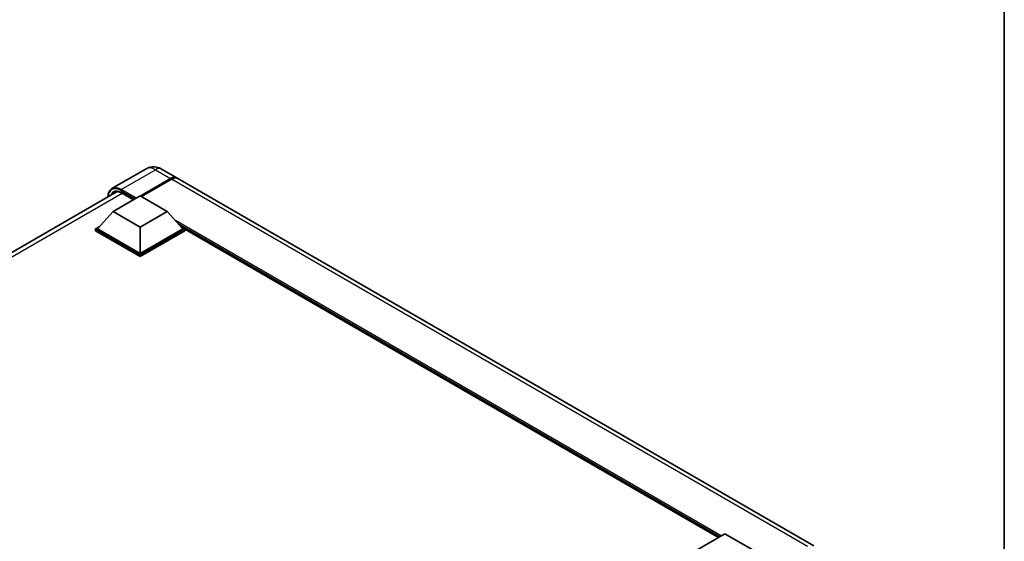
# Model space of a CAD drawing. Units: millimetres. Extents: x 58 to 10294, y 32 to 1437.
# Drawn here: x 1365 to 1622, y 437 to 573 of the extents above; entities that cross this region are included whole.
import ezdxf

# ---------------------------------------------------------------- set-up
doc = ezdxf.new("R2010")
doc.units = ezdxf.units.MM
doc.header["$LTSCALE"] = 4
for name, color, linetype, lineweight in [('Border (ISO)', 7, 'Continuous', 35), ('Visible (ISO)', 7, 'Continuous', 35), ('Visible Narrow (ISO)', 7, 'Continuous', 25)]:
    doc.layers.add(name, color=color, linetype=linetype, lineweight=lineweight)

# ---------------------------------------------------------------- blocks, each defined once
blk = doc.blocks.new('図面枠 tk図枠')
at = {"layer": 'Border (ISO)'}
blk.add_line((405.5, 289), (405.5, 8), dxfattribs=at)

msp = doc.modelspace()

# ---------------------------------------------------------------- linework, layer by layer
at = {"layer": 'Visible (ISO)'}
for p, q in [((1398.3572, 534.4725), (1389.4476, 529.3286)), ((1402.3572, 534.3933), (1406.317, 532.1071)), ((1396.8257, 527.3925), (1404.717, 531.9486)), ((1396.9388, 527.3272), (1404.717, 531.8179)), ((1404.9998, 531.7853), (1397.1085, 527.2292)), ((1572.3456, 436.2504), (1406.5998, 531.9438)), ((1211.3772, 424.9706), (1390.7662, 528.5409)), ((1389.7263, 523.3264), (1396.7974, 527.4088)), ((1391.889, 528.1828), (1395.0135, 526.3789)), ((1396.7974, 527.4088), (1403.8684, 523.3264)), ((1389.7263, 523.3264), (1385.7099, 518.8193)), ((1396.7974, 519.2439), (1389.7263, 523.3264)), ((1403.8684, 523.3264), (1396.7974, 519.2439)), ((1403.8684, 523.3264), (1407.8848, 518.8193)), ((1385.1443, 518.8193), (1386.3094, 519.492)), ((1385.1443, 518.3621), (1385.1443, 518.8193)), ((1396.7974, 512.0914), (1385.1443, 518.8193)), ((1396.7974, 511.6341), (1385.1443, 518.3621)), ((1396.7974, 512.418), (1385.7099, 518.8193)), ((1396.7974, 519.2439), (1396.7974, 512.418)), ((1407.8848, 518.8193), (1396.7974, 512.418)), ((1408.4505, 518.8193), (1396.7974, 512.0914)), ((1408.4505, 518.3621), (1396.7974, 511.6341)), ((1407.2854, 519.492), (1408.4505, 518.8193)), ((1408.4505, 518.3621), (1408.4505, 518.8193)), ((1547.492, 438.4411), (1408.4505, 518.7167)), ((1396.7974, 511.6341), (1396.7974, 512.0914)), ((1542.122, 435.3407), (1549.193, 439.4232)), ((1549.193, 439.4232), (1556.2641, 435.3407))]:
    msp.add_line(p, q, dxfattribs=at)
for centre, major_axis, start_param, end_param in [((1404.717, 529.3358), (1.6, 2.7713), 6.19468146, 7.06858347), ((1404.717, 529.3358), (1.52, 2.6327), 0.1985475, 0.78539816), ((1404.9998, 529.1725), (1.6, 2.7713), 0, 0.78539816)]:
    msp.add_ellipse(centre, major_axis=major_axis, ratio=0.57735027, start_param=start_param, end_param=end_param, dxfattribs=at)
for points, knots in [([(1402.3572, 534.3933), (1402.1723, 534.5), (1401.9726, 534.5988), (1401.5363, 534.7709), (1401.2994, 534.8443), (1400.7839, 534.9485), (1400.5048, 534.9792), (1399.9119, 534.9727), (1399.5979, 534.9348), (1398.9668, 534.7697), (1398.6504, 534.6418), (1398.3572, 534.4725)], [3.141592654, 3.141592654, 3.141592654, 3.141592654, 3.298672286, 3.298672286, 3.455751919, 3.455751919, 3.612831552, 3.612831552, 3.769911184, 3.769911184, 3.926990817, 3.926990817, 3.926990817, 3.926990817]), ([(1388.3966, 527.1728), (1388.4011, 527.3349), (1388.4146, 527.4921), (1388.4654, 527.8329), (1388.5078, 528.0132), (1388.6213, 528.3508), (1388.6923, 528.5083), (1388.8624, 528.7956), (1388.9616, 528.9256), (1389.1861, 529.1528), (1389.3115, 529.25), (1389.4476, 529.3286)], [1.602386081, 1.602386081, 1.602386081, 1.602386081, 1.727875959, 1.727875959, 1.884955592, 1.884955592, 2.042035225, 2.042035225, 2.199114858, 2.199114858, 2.35619449, 2.35619449, 2.35619449, 2.35619449]), ([(1390.089, 528.3809), (1390.1781, 528.4323), (1390.2741, 528.4716), (1390.4802, 528.5256), (1390.5904, 528.5401), (1390.8239, 528.5427), (1390.9471, 528.5307), (1391.2036, 528.4788), (1391.3369, 528.4389), (1391.6095, 528.3314), (1391.7488, 528.2637), (1391.889, 528.1828)], [2.35619449, 2.35619449, 2.35619449, 2.35619449, 2.513274123, 2.513274123, 2.670353756, 2.670353756, 2.827433388, 2.827433388, 2.984513021, 2.984513021, 3.141592654, 3.141592654, 3.141592654, 3.141592654])]:
    msp.add_open_spline(points, degree=3, knots=knots, dxfattribs=at)
at = {"layer": 'Visible Narrow (ISO)'}
for p, q in [((1391.8476, 529.0908), (1400.7572, 534.2348)), ((1400.7572, 534.2348), (1404.717, 531.9486)), ((1404.8584, 531.7363), (1397.0802, 527.2455)), ((1404.8584, 531.7363), (1404.717, 531.8179)), ((1570.7456, 436.0919), (1404.9998, 531.7853)), ((1391.7062, 528.8459), (1395.4963, 526.6577)), ((1395.7791, 526.821), (1391.8476, 529.0908)), ((1392.0719, 528.0772), (1212.5253, 424.416)), ((1395.072, 526.4127), (1391.8476, 528.2743)), ((1548.2031, 438.8516), (1405.9665, 520.9719)), ((1547.8637, 438.6557), (1406.6859, 520.1647)), ((1547.6091, 438.5087), (1407.2254, 519.5593))]:
    msp.add_line(p, q, dxfattribs=at)
for centre, major_axis, start_param, end_param in [((1400.7572, 530.3156), (-2.4, 4.1569), 5.49778714, 6.28318531), ((1400.7572, 531.622), (1.6, 2.7713), 0, 0.78539816), ((1404.8584, 529.2541), (-1.52, -2.6327), 3.70497835, 3.92699082), ((1404.8584, 531.573), (0.1, -0.1732), 2.17206054, 2.35619449), ((1391.7062, 525.09), (-2.3, 3.9837), 5.49778714, 7.00309553), ((1391.8476, 525.0083), (-2, 3.4641), 5.49778714, 6.73421212), ((1391.8476, 525.1716), (-2.4, 4.1569), 5.49778714, 6.28318531), ((1391.8476, 528.9275), (0.1, 0.1732), 0.78539816, 2.35619449), ((1391.989, 525.09), (-1.9, 3.2909), 0, 0.32588296), ((1391.989, 528.356), (-0.1, -0.1732), 5.49778714, 6.28318531)]:
    msp.add_ellipse(centre, major_axis=major_axis, ratio=0.57735027, start_param=start_param, end_param=end_param, dxfattribs=at)

# ---------------------------------------------------------------- block references
at = {"xscale": 4, "yscale": 4, "zscale": 4}
msp.add_blockref('図面枠 tk図枠', (0, 0), dxfattribs=at)

doc.saveas('drawing.dxf')
